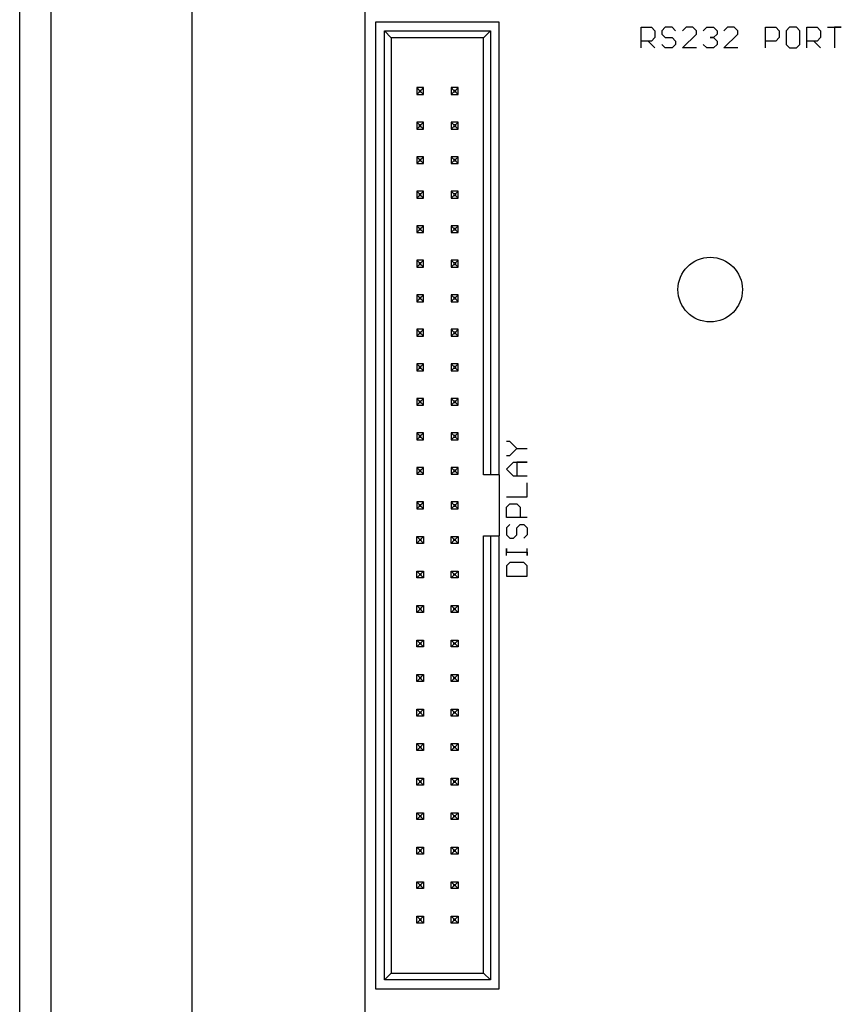
# Model space of a CAD drawing. Units: inches. Extents: x 399.4 to 459.9, y -56.6 to -27.1.
# Drawn here: x 435.9 to 438.3, y -47 to -44.1 of the extents above; entities that cross this region are included whole.
import ezdxf

# ---------------------------------------------------------------- set-up
doc = ezdxf.new("R2010")
doc.units = ezdxf.units.IN
doc.header["$LTSCALE"] = 1.27
doc.header["$MEASUREMENT"] = 0
doc.layers.get('0').update_dxf_attribs({"linetype": 'CONTINUOUS'})

msp = doc.modelspace()

# ---------------------------------------------------------------- linework, layer by layer
at = {"extrusion": (0, 1, 2.22045e-16)}
for p, q in [((435.9419, -49.2329), (435.9419, -27.9029)), ((435.9419, -49.2329), (435.9419, -27.9029)), ((436.0319, -27.9007), (436.0319, -49.2351)), ((436.0319, -27.9007), (436.0319, -49.2351)), ((436.4419, -49.2351), (436.4419, -27.9007)), ((436.4419, -49.2351), (436.4419, -27.9007)), ((436.9419, -43.6829), (436.9419, -48.4329)), ((436.9419, -43.6829), (436.9419, -48.4329)), ((436.9728, -44.1079), (436.9728, -46.9079)), ((437.331, -44.1079), (436.9728, -44.1079)), ((437.331, -45.4193), (437.331, -44.1079)), ((436.9983, -46.8823), (436.9983, -44.1335)), ((436.9983, -44.1335), (437.3054, -44.1335)), ((437.018, -44.1532), (436.9983, -44.1335)), ((437.2857, -44.1532), (437.3054, -44.1335)), ((437.3054, -44.1335), (437.3054, -45.4193)), ((437.7419, -44.1229), (437.7719, -44.1229)), ((437.7419, -44.1829), (437.7419, -44.1229)), ((437.7719, -44.1229), (437.7819, -44.1329)), ((437.7819, -44.1329), (437.7819, -44.1529)), ((437.8119, -44.1229), (437.8019, -44.1329)), ((437.8019, -44.1329), (437.8019, -44.1429)), ((437.8019, -44.1429), (437.8119, -44.1529)), ((437.8319, -44.1229), (437.8119, -44.1229)), ((437.8419, -44.1329), (437.8319, -44.1229)), ((437.8719, -44.1229), (437.8619, -44.1329)), ((437.8619, -44.1829), (437.9018, -44.1429)), ((437.8918, -44.1229), (437.8719, -44.1229)), ((437.9018, -44.1329), (437.8918, -44.1229)), ((437.9018, -44.1429), (437.9018, -44.1329)), ((437.9218, -44.1329), (437.9318, -44.1229)), ((437.9318, -44.1229), (437.9518, -44.1229)), ((437.9518, -44.1229), (437.9618, -44.1329)), ((437.9618, -44.1429), (437.9518, -44.1529)), ((437.9618, -44.1329), (437.9618, -44.1429)), ((437.9918, -44.1229), (437.9818, -44.1329)), ((437.9818, -44.1829), (438.0218, -44.1429)), ((438.0118, -44.1229), (437.9918, -44.1229)), ((438.0218, -44.1329), (438.0118, -44.1229)), ((438.0218, -44.1429), (438.0218, -44.1329)), ((438.1018, -44.1229), (438.1318, -44.1229)), ((438.1018, -44.1829), (438.1018, -44.1229)), ((438.1318, -44.1229), (438.1418, -44.1329)), ((438.1418, -44.1329), (438.1418, -44.1529)), ((438.1718, -44.1229), (438.1618, -44.1329)), ((438.1618, -44.1329), (438.1618, -44.1729)), ((438.1917, -44.1229), (438.1718, -44.1229)), ((438.2017, -44.1329), (438.1917, -44.1229)), ((438.2017, -44.1729), (438.2017, -44.1329)), ((438.2217, -44.1229), (438.2517, -44.1229)), ((438.2217, -44.1829), (438.2217, -44.1229)), ((438.2517, -44.1229), (438.2617, -44.1329)), ((438.2617, -44.1329), (438.2617, -44.1529)), ((438.2817, -44.1229), (438.3217, -44.1229)), ((438.3017, -44.1229), (438.3017, -44.1829)), ((438.3217, -44.1229), (438.3017, -44.1229)), ((437.018, -44.1532), (437.018, -46.8626)), ((437.2857, -44.1532), (437.018, -44.1532)), ((437.2857, -45.4193), (437.2857, -44.1532)), ((437.7719, -44.1629), (437.7419, -44.1629)), ((437.7619, -44.1629), (437.7819, -44.1829)), ((437.7819, -44.1529), (437.7719, -44.1629)), ((437.8119, -44.1829), (437.8019, -44.1729)), ((437.8119, -44.1529), (437.8319, -44.1529)), ((437.8319, -44.1529), (437.8419, -44.1629)), ((437.8419, -44.1729), (437.8319, -44.1829)), ((437.8419, -44.1629), (437.8419, -44.1729)), ((437.9318, -44.1829), (437.9218, -44.1729)), ((437.9418, -44.1529), (437.9518, -44.1529)), ((437.9518, -44.1529), (437.9418, -44.1529)), ((437.9518, -44.1529), (437.9618, -44.1629)), ((437.9618, -44.1729), (437.9518, -44.1829)), ((437.9618, -44.1629), (437.9618, -44.1729)), ((438.1318, -44.1629), (438.1018, -44.1629)), ((438.1418, -44.1529), (438.1318, -44.1629)), ((438.1618, -44.1729), (438.1718, -44.1829)), ((438.1917, -44.1829), (438.2017, -44.1729)), ((438.2517, -44.1629), (438.2217, -44.1629)), ((438.2417, -44.1629), (438.2617, -44.1829)), ((438.2617, -44.1529), (438.2517, -44.1629)), ((437.8319, -44.1829), (437.8119, -44.1829)), ((437.9018, -44.1829), (437.8619, -44.1829)), ((437.9518, -44.1829), (437.9318, -44.1829)), ((438.0218, -44.1829), (437.9818, -44.1829)), ((438.1718, -44.1829), (438.1917, -44.1829)), ((437.0998, -44.3058), (437.0919, -44.2979)), ((437.0919, -44.2979), (437.0919, -44.3179)), ((437.1119, -44.2979), (437.0919, -44.2979)), ((437.0919, -44.3179), (437.0998, -44.31)), ((437.104, -44.3058), (437.0998, -44.3058)), ((437.0998, -44.31), (437.0998, -44.3058)), ((437.0998, -44.31), (437.104, -44.31)), ((437.104, -44.3058), (437.1119, -44.2979)), ((437.104, -44.31), (437.104, -44.3058)), ((437.1119, -44.3179), (437.104, -44.31)), ((437.1119, -44.3179), (437.1119, -44.2979)), ((437.2119, -44.2979), (437.1919, -44.2979)), ((437.1919, -44.2979), (437.1998, -44.3058)), ((437.1919, -44.2979), (437.1919, -44.3179)), ((437.1998, -44.31), (437.1919, -44.3179)), ((437.204, -44.3058), (437.1998, -44.3058)), ((437.1998, -44.3058), (437.1998, -44.31)), ((437.1998, -44.31), (437.204, -44.31)), ((437.2119, -44.2979), (437.204, -44.3058)), ((437.204, -44.3058), (437.204, -44.31)), ((437.204, -44.31), (437.2119, -44.3179)), ((437.2119, -44.3179), (437.2119, -44.2979)), ((437.0919, -44.3179), (437.1119, -44.3179)), ((437.1919, -44.3179), (437.2119, -44.3179)), ((437.1119, -44.3979), (437.0919, -44.3979)), ((437.0998, -44.4058), (437.0919, -44.3979)), ((437.0919, -44.3979), (437.0919, -44.4179)), ((437.104, -44.4058), (437.1119, -44.3979)), ((437.1119, -44.4179), (437.1119, -44.3979)), ((437.2119, -44.3979), (437.1919, -44.3979)), ((437.1919, -44.3979), (437.1998, -44.4058)), ((437.1919, -44.3979), (437.1919, -44.4179)), ((437.2119, -44.3979), (437.204, -44.4058)), ((437.2119, -44.4179), (437.2119, -44.3979)), ((437.0919, -44.4179), (437.0998, -44.41)), ((437.0919, -44.4179), (437.1119, -44.4179)), ((437.104, -44.4058), (437.0998, -44.4058)), ((437.0998, -44.41), (437.0998, -44.4058)), ((437.0998, -44.41), (437.104, -44.41)), ((437.104, -44.41), (437.104, -44.4058)), ((437.1119, -44.4179), (437.104, -44.41)), ((437.1998, -44.41), (437.1919, -44.4179)), ((437.1919, -44.4179), (437.2119, -44.4179)), ((437.204, -44.4058), (437.1998, -44.4058)), ((437.1998, -44.4058), (437.1998, -44.41)), ((437.1998, -44.41), (437.204, -44.41)), ((437.204, -44.4058), (437.204, -44.41)), ((437.204, -44.41), (437.2119, -44.4179)), ((437.1119, -44.4979), (437.0919, -44.4979)), ((437.0998, -44.5058), (437.0919, -44.4979)), ((437.0919, -44.4979), (437.0919, -44.5179)), ((437.0919, -44.5179), (437.0998, -44.51)), ((437.104, -44.5058), (437.0998, -44.5058)), ((437.0998, -44.51), (437.0998, -44.5058)), ((437.0998, -44.51), (437.104, -44.51)), ((437.104, -44.5058), (437.1119, -44.4979)), ((437.104, -44.51), (437.104, -44.5058)), ((437.1119, -44.5179), (437.104, -44.51)), ((437.1119, -44.5179), (437.1119, -44.4979)), ((437.2119, -44.4979), (437.1919, -44.4979)), ((437.1919, -44.4979), (437.1998, -44.5058)), ((437.1919, -44.4979), (437.1919, -44.5179)), ((437.1998, -44.51), (437.1919, -44.5179)), ((437.204, -44.5058), (437.1998, -44.5058)), ((437.1998, -44.5058), (437.1998, -44.51)), ((437.1998, -44.51), (437.204, -44.51)), ((437.2119, -44.4979), (437.204, -44.5058)), ((437.204, -44.5058), (437.204, -44.51)), ((437.204, -44.51), (437.2119, -44.5179)), ((437.2119, -44.5179), (437.2119, -44.4979)), ((437.0919, -44.5179), (437.1119, -44.5179)), ((437.1919, -44.5179), (437.2119, -44.5179)), ((437.1119, -44.5979), (437.0919, -44.5979)), ((437.0998, -44.6058), (437.0919, -44.5979)), ((437.0919, -44.5979), (437.0919, -44.6179)), ((437.104, -44.6058), (437.1119, -44.5979)), ((437.1119, -44.6179), (437.1119, -44.5979)), ((437.2119, -44.5979), (437.1919, -44.5979)), ((437.1919, -44.5979), (437.1998, -44.6058)), ((437.1919, -44.5979), (437.1919, -44.6179)), ((437.2119, -44.5979), (437.204, -44.6058)), ((437.2119, -44.6179), (437.2119, -44.5979)), ((437.0919, -44.6179), (437.0998, -44.61)), ((437.0919, -44.6179), (437.1119, -44.6179)), ((437.104, -44.6058), (437.0998, -44.6058)), ((437.0998, -44.61), (437.0998, -44.6058)), ((437.0998, -44.61), (437.104, -44.61)), ((437.104, -44.61), (437.104, -44.6058)), ((437.1119, -44.6179), (437.104, -44.61)), ((437.1998, -44.61), (437.1919, -44.6179)), ((437.1919, -44.6179), (437.2119, -44.6179)), ((437.204, -44.6058), (437.1998, -44.6058)), ((437.1998, -44.6058), (437.1998, -44.61)), ((437.1998, -44.61), (437.204, -44.61)), ((437.204, -44.6058), (437.204, -44.61)), ((437.204, -44.61), (437.2119, -44.6179)), ((437.1119, -44.6979), (437.0919, -44.6979)), ((437.0998, -44.7058), (437.0919, -44.6979)), ((437.0919, -44.6979), (437.0919, -44.7179)), ((437.0919, -44.7179), (437.0998, -44.71)), ((437.104, -44.7058), (437.0998, -44.7058)), ((437.0998, -44.71), (437.0998, -44.7058)), ((437.0998, -44.71), (437.104, -44.71)), ((437.104, -44.7058), (437.1119, -44.6979)), ((437.104, -44.71), (437.104, -44.7058)), ((437.1119, -44.7179), (437.104, -44.71)), ((437.1119, -44.7179), (437.1119, -44.6979)), ((437.2119, -44.6979), (437.1919, -44.6979)), ((437.1919, -44.6979), (437.1998, -44.7058)), ((437.1919, -44.6979), (437.1919, -44.7179)), ((437.1998, -44.71), (437.1919, -44.7179)), ((437.204, -44.7058), (437.1998, -44.7058)), ((437.1998, -44.7058), (437.1998, -44.71)), ((437.1998, -44.71), (437.204, -44.71)), ((437.2119, -44.6979), (437.204, -44.7058)), ((437.204, -44.7058), (437.204, -44.71)), ((437.204, -44.71), (437.2119, -44.7179)), ((437.2119, -44.7179), (437.2119, -44.6979)), ((437.0919, -44.7179), (437.1119, -44.7179)), ((437.1919, -44.7179), (437.2119, -44.7179)), ((437.1119, -44.7979), (437.0919, -44.7979)), ((437.0998, -44.8058), (437.0919, -44.7979)), ((437.0919, -44.7979), (437.0919, -44.8179)), ((437.104, -44.8058), (437.1119, -44.7979)), ((437.1119, -44.8179), (437.1119, -44.7979)), ((437.2119, -44.7979), (437.1919, -44.7979)), ((437.1919, -44.7979), (437.1998, -44.8058)), ((437.1919, -44.7979), (437.1919, -44.8179)), ((437.2119, -44.7979), (437.204, -44.8058)), ((437.2119, -44.8179), (437.2119, -44.7979)), ((437.0919, -44.8179), (437.0998, -44.81)), ((437.0919, -44.8179), (437.1119, -44.8179)), ((437.104, -44.8058), (437.0998, -44.8058)), ((437.0998, -44.81), (437.0998, -44.8058)), ((437.0998, -44.81), (437.104, -44.81)), ((437.104, -44.81), (437.104, -44.8058)), ((437.1119, -44.8179), (437.104, -44.81)), ((437.1998, -44.81), (437.1919, -44.8179)), ((437.1919, -44.8179), (437.2119, -44.8179)), ((437.204, -44.8058), (437.1998, -44.8058)), ((437.1998, -44.8058), (437.1998, -44.81)), ((437.1998, -44.81), (437.204, -44.81)), ((437.204, -44.8058), (437.204, -44.81)), ((437.204, -44.81), (437.2119, -44.8179)), ((437.1119, -44.8979), (437.0919, -44.8979)), ((437.0998, -44.9058), (437.0919, -44.8979)), ((437.0919, -44.8979), (437.0919, -44.9179)), ((437.0919, -44.9179), (437.0998, -44.91)), ((437.104, -44.9058), (437.0998, -44.9058)), ((437.0998, -44.91), (437.0998, -44.9058)), ((437.0998, -44.91), (437.104, -44.91)), ((437.104, -44.9058), (437.1119, -44.8979)), ((437.104, -44.91), (437.104, -44.9058)), ((437.1119, -44.9179), (437.104, -44.91)), ((437.1119, -44.9179), (437.1119, -44.8979)), ((437.2119, -44.8979), (437.1919, -44.8979)), ((437.1919, -44.8979), (437.1998, -44.9058)), ((437.1919, -44.8979), (437.1919, -44.9179)), ((437.1998, -44.91), (437.1919, -44.9179)), ((437.204, -44.9058), (437.1998, -44.9058)), ((437.1998, -44.9058), (437.1998, -44.91)), ((437.1998, -44.91), (437.204, -44.91)), ((437.2119, -44.8979), (437.204, -44.9058)), ((437.204, -44.9058), (437.204, -44.91)), ((437.204, -44.91), (437.2119, -44.9179)), ((437.2119, -44.9179), (437.2119, -44.8979)), ((437.0919, -44.9179), (437.1119, -44.9179)), ((437.1919, -44.9179), (437.2119, -44.9179)), ((437.1119, -44.9979), (437.0919, -44.9979)), ((437.0998, -45.0058), (437.0919, -44.9979)), ((437.0919, -44.9979), (437.0919, -45.0179)), ((437.104, -45.0058), (437.1119, -44.9979)), ((437.1119, -45.0179), (437.1119, -44.9979)), ((437.2119, -44.9979), (437.1919, -44.9979)), ((437.1919, -44.9979), (437.1998, -45.0058)), ((437.1919, -44.9979), (437.1919, -45.0179)), ((437.2119, -44.9979), (437.204, -45.0058)), ((437.2119, -45.0179), (437.2119, -44.9979)), ((437.0919, -45.0179), (437.0998, -45.01)), ((437.0919, -45.0179), (437.1119, -45.0179)), ((437.104, -45.0058), (437.0998, -45.0058)), ((437.0998, -45.01), (437.0998, -45.0058)), ((437.0998, -45.01), (437.104, -45.01)), ((437.104, -45.01), (437.104, -45.0058)), ((437.1119, -45.0179), (437.104, -45.01)), ((437.1998, -45.01), (437.1919, -45.0179)), ((437.1919, -45.0179), (437.2119, -45.0179)), ((437.204, -45.0058), (437.1998, -45.0058)), ((437.1998, -45.0058), (437.1998, -45.01)), ((437.1998, -45.01), (437.204, -45.01)), ((437.204, -45.0058), (437.204, -45.01)), ((437.204, -45.01), (437.2119, -45.0179)), ((437.1119, -45.0979), (437.0919, -45.0979)), ((437.0998, -45.1058), (437.0919, -45.0979)), ((437.0919, -45.0979), (437.0919, -45.1179)), ((437.0919, -45.1179), (437.0998, -45.11)), ((437.104, -45.1058), (437.0998, -45.1058)), ((437.0998, -45.11), (437.0998, -45.1058)), ((437.0998, -45.11), (437.104, -45.11)), ((437.104, -45.1058), (437.1119, -45.0979)), ((437.104, -45.11), (437.104, -45.1058)), ((437.1119, -45.1179), (437.104, -45.11)), ((437.1119, -45.1179), (437.1119, -45.0979)), ((437.2119, -45.0979), (437.1919, -45.0979)), ((437.1919, -45.0979), (437.1998, -45.1058)), ((437.1919, -45.0979), (437.1919, -45.1179)), ((437.1998, -45.11), (437.1919, -45.1179)), ((437.204, -45.1058), (437.1998, -45.1058)), ((437.1998, -45.1058), (437.1998, -45.11)), ((437.1998, -45.11), (437.204, -45.11)), ((437.2119, -45.0979), (437.204, -45.1058)), ((437.204, -45.1058), (437.204, -45.11)), ((437.204, -45.11), (437.2119, -45.1179)), ((437.2119, -45.1179), (437.2119, -45.0979)), ((437.0919, -45.1179), (437.1119, -45.1179)), ((437.1919, -45.1179), (437.2119, -45.1179)), ((437.1119, -45.1979), (437.0919, -45.1979)), ((437.0998, -45.2058), (437.0919, -45.1979)), ((437.0919, -45.1979), (437.0919, -45.2179)), ((437.104, -45.2058), (437.1119, -45.1979)), ((437.1119, -45.2179), (437.1119, -45.1979)), ((437.2119, -45.1979), (437.1919, -45.1979)), ((437.1919, -45.1979), (437.1998, -45.2058)), ((437.1919, -45.1979), (437.1919, -45.2179)), ((437.2119, -45.1979), (437.204, -45.2058)), ((437.2119, -45.2179), (437.2119, -45.1979)), ((437.0919, -45.2179), (437.0998, -45.21)), ((437.0919, -45.2179), (437.1119, -45.2179)), ((437.104, -45.2058), (437.0998, -45.2058)), ((437.0998, -45.21), (437.0998, -45.2058)), ((437.0998, -45.21), (437.104, -45.21)), ((437.104, -45.21), (437.104, -45.2058)), ((437.1119, -45.2179), (437.104, -45.21)), ((437.1998, -45.21), (437.1919, -45.2179)), ((437.1919, -45.2179), (437.2119, -45.2179)), ((437.204, -45.2058), (437.1998, -45.2058)), ((437.1998, -45.2058), (437.1998, -45.21)), ((437.1998, -45.21), (437.204, -45.21)), ((437.204, -45.2058), (437.204, -45.21)), ((437.204, -45.21), (437.2119, -45.2179)), ((437.1119, -45.2979), (437.0919, -45.2979)), ((437.0998, -45.3058), (437.0919, -45.2979)), ((437.0919, -45.2979), (437.0919, -45.3179)), ((437.0919, -45.3179), (437.0998, -45.31)), ((437.104, -45.3058), (437.0998, -45.3058)), ((437.0998, -45.31), (437.0998, -45.3058)), ((437.0998, -45.31), (437.104, -45.31)), ((437.104, -45.3058), (437.1119, -45.2979)), ((437.104, -45.31), (437.104, -45.3058)), ((437.1119, -45.3179), (437.104, -45.31)), ((437.1119, -45.3179), (437.1119, -45.2979)), ((437.2119, -45.2979), (437.1919, -45.2979)), ((437.1919, -45.2979), (437.1998, -45.3058)), ((437.1919, -45.2979), (437.1919, -45.3179)), ((437.1998, -45.31), (437.1919, -45.3179)), ((437.204, -45.3058), (437.1998, -45.3058)), ((437.1998, -45.3058), (437.1998, -45.31)), ((437.1998, -45.31), (437.204, -45.31)), ((437.2119, -45.2979), (437.204, -45.3058)), ((437.204, -45.3058), (437.204, -45.31)), ((437.204, -45.31), (437.2119, -45.3179)), ((437.2119, -45.3179), (437.2119, -45.2979)), ((437.0919, -45.3179), (437.1119, -45.3179)), ((437.1919, -45.3179), (437.2119, -45.3179)), ((437.3619, -45.323), (437.3519, -45.323)), ((437.3819, -45.343), (437.3619, -45.323)), ((437.3619, -45.363), (437.3819, -45.343)), ((437.3819, -45.343), (437.4119, -45.343)), ((437.3519, -45.363), (437.3619, -45.363)), ((437.1119, -45.3979), (437.0919, -45.3979)), ((437.0998, -45.4058), (437.0919, -45.3979)), ((437.0919, -45.3979), (437.0919, -45.4179)), ((437.104, -45.4058), (437.1119, -45.3979)), ((437.1119, -45.4179), (437.1119, -45.3979)), ((437.2119, -45.3979), (437.1919, -45.3979)), ((437.1919, -45.3979), (437.1998, -45.4058)), ((437.1919, -45.3979), (437.1919, -45.4179)), ((437.2119, -45.3979), (437.204, -45.4058)), ((437.2119, -45.4179), (437.2119, -45.3979)), ((437.3519, -45.403), (437.3719, -45.383)), ((437.3719, -45.383), (437.4119, -45.383)), ((437.3819, -45.383), (437.3819, -45.423)), ((437.4119, -45.383), (437.3819, -45.383)), ((437.0919, -45.4179), (437.0998, -45.41)), ((437.0919, -45.4179), (437.1119, -45.4179)), ((437.104, -45.4058), (437.0998, -45.4058)), ((437.0998, -45.41), (437.0998, -45.4058)), ((437.0998, -45.41), (437.104, -45.41)), ((437.104, -45.41), (437.104, -45.4058)), ((437.1119, -45.4179), (437.104, -45.41)), ((437.1998, -45.41), (437.1919, -45.4179)), ((437.1919, -45.4179), (437.2119, -45.4179)), ((437.204, -45.4058), (437.1998, -45.4058)), ((437.1998, -45.4058), (437.1998, -45.41)), ((437.1998, -45.41), (437.204, -45.41)), ((437.204, -45.4058), (437.204, -45.41)), ((437.204, -45.41), (437.2119, -45.4179)), ((437.3054, -45.4193), (437.2857, -45.4193)), ((437.331, -45.4193), (437.3054, -45.4193)), ((437.331, -45.4193), (437.331, -45.5965)), ((437.3719, -45.423), (437.3519, -45.403)), ((437.4119, -45.423), (437.3719, -45.423)), ((437.4119, -45.483), (437.4119, -45.443)), ((437.3519, -45.483), (437.4119, -45.483)), ((437.1119, -45.4979), (437.0919, -45.4979)), ((437.0998, -45.5058), (437.0919, -45.4979)), ((437.0919, -45.4979), (437.0919, -45.5179)), ((437.0919, -45.5179), (437.0998, -45.51)), ((437.104, -45.5058), (437.0998, -45.5058)), ((437.0998, -45.51), (437.0998, -45.5058)), ((437.0998, -45.51), (437.104, -45.51)), ((437.104, -45.5058), (437.1119, -45.4979)), ((437.104, -45.51), (437.104, -45.5058)), ((437.1119, -45.5179), (437.104, -45.51)), ((437.1119, -45.5179), (437.1119, -45.4979)), ((437.2119, -45.4979), (437.1919, -45.4979)), ((437.1919, -45.4979), (437.1998, -45.5058)), ((437.1919, -45.4979), (437.1919, -45.5179)), ((437.1998, -45.51), (437.1919, -45.5179)), ((437.204, -45.5058), (437.1998, -45.5058)), ((437.1998, -45.5058), (437.1998, -45.51)), ((437.1998, -45.51), (437.204, -45.51)), ((437.2119, -45.4979), (437.204, -45.5058)), ((437.204, -45.5058), (437.204, -45.51)), ((437.204, -45.51), (437.2119, -45.5179)), ((437.2119, -45.5179), (437.2119, -45.4979)), ((437.3519, -45.513), (437.3619, -45.503)), ((437.3519, -45.543), (437.3519, -45.513)), ((437.3619, -45.503), (437.3819, -45.503)), ((437.3819, -45.503), (437.3919, -45.513)), ((437.3919, -45.513), (437.3919, -45.543)), ((437.0919, -45.5179), (437.1119, -45.5179)), ((437.1919, -45.5179), (437.2119, -45.5179)), ((437.4119, -45.543), (437.3519, -45.543)), ((437.3619, -45.563), (437.3519, -45.5729)), ((437.3819, -45.5729), (437.3919, -45.563)), ((437.3919, -45.563), (437.4019, -45.563)), ((437.4019, -45.563), (437.4119, -45.5729)), ((437.0919, -45.5979), (437.1119, -45.5979)), ((437.0919, -45.5979), (437.0998, -45.6058)), ((437.0919, -45.6179), (437.0919, -45.5979)), ((437.1119, -45.5979), (437.104, -45.6058)), ((437.1119, -45.5979), (437.1119, -45.6179)), ((437.1998, -45.6058), (437.1919, -45.5979)), ((437.1919, -45.6179), (437.1919, -45.5979)), ((437.1919, -45.5979), (437.2119, -45.5979)), ((437.204, -45.6058), (437.2119, -45.5979)), ((437.2119, -45.5979), (437.2119, -45.6179)), ((437.2857, -46.8626), (437.2857, -45.5965)), ((437.2857, -45.5965), (437.3054, -45.5965)), ((437.3054, -45.5965), (437.331, -45.5965)), ((437.3054, -45.5965), (437.3054, -46.8823)), ((437.331, -46.9079), (437.331, -45.5965)), ((437.3519, -45.5729), (437.3519, -45.5929)), ((437.3519, -45.5929), (437.3619, -45.6029)), ((437.3719, -45.6029), (437.3819, -45.5929)), ((437.3819, -45.5929), (437.3819, -45.5729)), ((437.4119, -45.5929), (437.4019, -45.6029)), ((437.4119, -45.5729), (437.4119, -45.5929)), ((437.0998, -45.61), (437.0919, -45.6179)), ((437.1119, -45.6179), (437.0919, -45.6179)), ((437.0998, -45.6058), (437.104, -45.6058)), ((437.0998, -45.6058), (437.0998, -45.61)), ((437.104, -45.61), (437.0998, -45.61)), ((437.104, -45.6058), (437.104, -45.61)), ((437.104, -45.61), (437.1119, -45.6179)), ((437.1919, -45.6179), (437.1998, -45.61)), ((437.2119, -45.6179), (437.1919, -45.6179)), ((437.1998, -45.6058), (437.204, -45.6058)), ((437.1998, -45.61), (437.1998, -45.6058)), ((437.204, -45.61), (437.1998, -45.61)), ((437.204, -45.61), (437.204, -45.6058)), ((437.2119, -45.6179), (437.204, -45.61)), ((437.3619, -45.6029), (437.3719, -45.6029)), ((437.3519, -45.6529), (437.3519, -45.6329)), ((437.3519, -45.6329), (437.3519, -45.6429)), ((437.3519, -45.6429), (437.4119, -45.6429)), ((437.4119, -45.6529), (437.4119, -45.6329)), ((437.4119, -45.6429), (437.4119, -45.6529)), ((437.3619, -45.6729), (437.3519, -45.6829)), ((437.3519, -45.6829), (437.3519, -45.7129)), ((437.4019, -45.6729), (437.3619, -45.6729)), ((437.4119, -45.6829), (437.4019, -45.6729)), ((437.4119, -45.7129), (437.4119, -45.6829)), ((437.0919, -45.6979), (437.1119, -45.6979)), ((437.0919, -45.6979), (437.0998, -45.7058)), ((437.0919, -45.7179), (437.0919, -45.6979)), ((437.0998, -45.71), (437.0919, -45.7179)), ((437.0998, -45.7058), (437.104, -45.7058)), ((437.0998, -45.7058), (437.0998, -45.71)), ((437.104, -45.71), (437.0998, -45.71)), ((437.1119, -45.6979), (437.104, -45.7058)), ((437.104, -45.7058), (437.104, -45.71)), ((437.104, -45.71), (437.1119, -45.7179)), ((437.1119, -45.6979), (437.1119, -45.7179)), ((437.1998, -45.7058), (437.1919, -45.6979)), ((437.1919, -45.7179), (437.1919, -45.6979)), ((437.1919, -45.6979), (437.2119, -45.6979)), ((437.1919, -45.7179), (437.1998, -45.71)), ((437.1998, -45.7058), (437.204, -45.7058)), ((437.1998, -45.71), (437.1998, -45.7058)), ((437.204, -45.71), (437.1998, -45.71)), ((437.204, -45.7058), (437.2119, -45.6979)), ((437.204, -45.71), (437.204, -45.7058)), ((437.2119, -45.7179), (437.204, -45.71)), ((437.2119, -45.6979), (437.2119, -45.7179)), ((437.3519, -45.7129), (437.4119, -45.7129)), ((437.1119, -45.7179), (437.0919, -45.7179)), ((437.2119, -45.7179), (437.1919, -45.7179)), ((437.0919, -45.7979), (437.1119, -45.7979)), ((437.0919, -45.7979), (437.0998, -45.8058)), ((437.0919, -45.8179), (437.0919, -45.7979)), ((437.1119, -45.7979), (437.104, -45.8058)), ((437.1119, -45.7979), (437.1119, -45.8179)), ((437.1998, -45.8058), (437.1919, -45.7979)), ((437.1919, -45.8179), (437.1919, -45.7979)), ((437.1919, -45.7979), (437.2119, -45.7979)), ((437.204, -45.8058), (437.2119, -45.7979)), ((437.2119, -45.7979), (437.2119, -45.8179)), ((437.0998, -45.81), (437.0919, -45.8179)), ((437.1119, -45.8179), (437.0919, -45.8179)), ((437.0998, -45.8058), (437.104, -45.8058)), ((437.0998, -45.8058), (437.0998, -45.81)), ((437.104, -45.81), (437.0998, -45.81)), ((437.104, -45.8058), (437.104, -45.81)), ((437.104, -45.81), (437.1119, -45.8179)), ((437.1919, -45.8179), (437.1998, -45.81)), ((437.2119, -45.8179), (437.1919, -45.8179)), ((437.1998, -45.8058), (437.204, -45.8058)), ((437.1998, -45.81), (437.1998, -45.8058)), ((437.204, -45.81), (437.1998, -45.81)), ((437.204, -45.81), (437.204, -45.8058)), ((437.2119, -45.8179), (437.204, -45.81)), ((437.0919, -45.8979), (437.1119, -45.8979)), ((437.0919, -45.8979), (437.0998, -45.9058)), ((437.0919, -45.9179), (437.0919, -45.8979)), ((437.0998, -45.91), (437.0919, -45.9179)), ((437.0998, -45.9058), (437.104, -45.9058)), ((437.0998, -45.9058), (437.0998, -45.91)), ((437.104, -45.91), (437.0998, -45.91)), ((437.1119, -45.8979), (437.104, -45.9058)), ((437.104, -45.9058), (437.104, -45.91)), ((437.104, -45.91), (437.1119, -45.9179)), ((437.1119, -45.8979), (437.1119, -45.9179)), ((437.1998, -45.9058), (437.1919, -45.8979)), ((437.1919, -45.9179), (437.1919, -45.8979)), ((437.1919, -45.8979), (437.2119, -45.8979)), ((437.1919, -45.9179), (437.1998, -45.91)), ((437.1998, -45.9058), (437.204, -45.9058)), ((437.1998, -45.91), (437.1998, -45.9058)), ((437.204, -45.91), (437.1998, -45.91)), ((437.204, -45.9058), (437.2119, -45.8979)), ((437.204, -45.91), (437.204, -45.9058)), ((437.2119, -45.9179), (437.204, -45.91)), ((437.2119, -45.8979), (437.2119, -45.9179)), ((437.1119, -45.9179), (437.0919, -45.9179)), ((437.2119, -45.9179), (437.1919, -45.9179)), ((437.0919, -45.9979), (437.1119, -45.9979)), ((437.0919, -45.9979), (437.0998, -46.0058)), ((437.0919, -46.0179), (437.0919, -45.9979)), ((437.1119, -45.9979), (437.104, -46.0058)), ((437.1119, -45.9979), (437.1119, -46.0179)), ((437.1998, -46.0058), (437.1919, -45.9979)), ((437.1919, -46.0179), (437.1919, -45.9979)), ((437.1919, -45.9979), (437.2119, -45.9979)), ((437.204, -46.0058), (437.2119, -45.9979)), ((437.2119, -45.9979), (437.2119, -46.0179)), ((437.0998, -46.01), (437.0919, -46.0179)), ((437.1119, -46.0179), (437.0919, -46.0179)), ((437.0998, -46.0058), (437.104, -46.0058)), ((437.0998, -46.0058), (437.0998, -46.01)), ((437.104, -46.01), (437.0998, -46.01)), ((437.104, -46.0058), (437.104, -46.01)), ((437.104, -46.01), (437.1119, -46.0179)), ((437.1919, -46.0179), (437.1998, -46.01)), ((437.2119, -46.0179), (437.1919, -46.0179)), ((437.1998, -46.0058), (437.204, -46.0058)), ((437.1998, -46.01), (437.1998, -46.0058)), ((437.204, -46.01), (437.1998, -46.01)), ((437.204, -46.01), (437.204, -46.0058)), ((437.2119, -46.0179), (437.204, -46.01)), ((437.0919, -46.0979), (437.1119, -46.0979)), ((437.0919, -46.0979), (437.0998, -46.1058)), ((437.0919, -46.1179), (437.0919, -46.0979)), ((437.0998, -46.11), (437.0919, -46.1179)), ((437.0998, -46.1058), (437.104, -46.1058)), ((437.0998, -46.1058), (437.0998, -46.11)), ((437.104, -46.11), (437.0998, -46.11)), ((437.1119, -46.0979), (437.104, -46.1058)), ((437.104, -46.1058), (437.104, -46.11)), ((437.104, -46.11), (437.1119, -46.1179)), ((437.1119, -46.0979), (437.1119, -46.1179)), ((437.1998, -46.1058), (437.1919, -46.0979)), ((437.1919, -46.1179), (437.1919, -46.0979)), ((437.1919, -46.0979), (437.2119, -46.0979)), ((437.1919, -46.1179), (437.1998, -46.11)), ((437.1998, -46.1058), (437.204, -46.1058)), ((437.1998, -46.11), (437.1998, -46.1058)), ((437.204, -46.11), (437.1998, -46.11)), ((437.204, -46.1058), (437.2119, -46.0979)), ((437.204, -46.11), (437.204, -46.1058)), ((437.2119, -46.1179), (437.204, -46.11)), ((437.2119, -46.0979), (437.2119, -46.1179)), ((437.1119, -46.1179), (437.0919, -46.1179)), ((437.2119, -46.1179), (437.1919, -46.1179)), ((437.0919, -46.1979), (437.1119, -46.1979)), ((437.0919, -46.1979), (437.0998, -46.2058)), ((437.0919, -46.2179), (437.0919, -46.1979)), ((437.1119, -46.1979), (437.104, -46.2058)), ((437.1119, -46.1979), (437.1119, -46.2179)), ((437.1998, -46.2058), (437.1919, -46.1979)), ((437.1919, -46.2179), (437.1919, -46.1979)), ((437.1919, -46.1979), (437.2119, -46.1979)), ((437.204, -46.2058), (437.2119, -46.1979)), ((437.2119, -46.1979), (437.2119, -46.2179)), ((437.0998, -46.21), (437.0919, -46.2179)), ((437.1119, -46.2179), (437.0919, -46.2179)), ((437.0998, -46.2058), (437.104, -46.2058)), ((437.0998, -46.2058), (437.0998, -46.21)), ((437.104, -46.21), (437.0998, -46.21)), ((437.104, -46.2058), (437.104, -46.21)), ((437.104, -46.21), (437.1119, -46.2179)), ((437.1919, -46.2179), (437.1998, -46.21)), ((437.2119, -46.2179), (437.1919, -46.2179)), ((437.1998, -46.2058), (437.204, -46.2058)), ((437.1998, -46.21), (437.1998, -46.2058)), ((437.204, -46.21), (437.1998, -46.21)), ((437.204, -46.21), (437.204, -46.2058)), ((437.2119, -46.2179), (437.204, -46.21)), ((437.0919, -46.2979), (437.1119, -46.2979)), ((437.0919, -46.2979), (437.0998, -46.3058)), ((437.0919, -46.3179), (437.0919, -46.2979)), ((437.0998, -46.31), (437.0919, -46.3179)), ((437.0998, -46.3058), (437.104, -46.3058)), ((437.0998, -46.3058), (437.0998, -46.31)), ((437.104, -46.31), (437.0998, -46.31)), ((437.1119, -46.2979), (437.104, -46.3058)), ((437.104, -46.3058), (437.104, -46.31)), ((437.104, -46.31), (437.1119, -46.3179)), ((437.1119, -46.2979), (437.1119, -46.3179)), ((437.1998, -46.3058), (437.1919, -46.2979)), ((437.1919, -46.3179), (437.1919, -46.2979)), ((437.1919, -46.2979), (437.2119, -46.2979)), ((437.1919, -46.3179), (437.1998, -46.31)), ((437.1998, -46.3058), (437.204, -46.3058)), ((437.1998, -46.31), (437.1998, -46.3058)), ((437.204, -46.31), (437.1998, -46.31)), ((437.204, -46.3058), (437.2119, -46.2979)), ((437.204, -46.31), (437.204, -46.3058)), ((437.2119, -46.3179), (437.204, -46.31)), ((437.2119, -46.2979), (437.2119, -46.3179)), ((437.1119, -46.3179), (437.0919, -46.3179)), ((437.2119, -46.3179), (437.1919, -46.3179)), ((437.0919, -46.3979), (437.1119, -46.3979)), ((437.0919, -46.3979), (437.0998, -46.4058)), ((437.0919, -46.4179), (437.0919, -46.3979)), ((437.1119, -46.3979), (437.104, -46.4058)), ((437.1119, -46.3979), (437.1119, -46.4179)), ((437.1998, -46.4058), (437.1919, -46.3979)), ((437.1919, -46.4179), (437.1919, -46.3979)), ((437.1919, -46.3979), (437.2119, -46.3979)), ((437.204, -46.4058), (437.2119, -46.3979)), ((437.2119, -46.3979), (437.2119, -46.4179)), ((437.0998, -46.41), (437.0919, -46.4179)), ((437.1119, -46.4179), (437.0919, -46.4179)), ((437.0998, -46.4058), (437.104, -46.4058)), ((437.0998, -46.4058), (437.0998, -46.41)), ((437.104, -46.41), (437.0998, -46.41)), ((437.104, -46.4058), (437.104, -46.41)), ((437.104, -46.41), (437.1119, -46.4179)), ((437.1919, -46.4179), (437.1998, -46.41)), ((437.2119, -46.4179), (437.1919, -46.4179)), ((437.1998, -46.4058), (437.204, -46.4058)), ((437.1998, -46.41), (437.1998, -46.4058)), ((437.204, -46.41), (437.1998, -46.41)), ((437.204, -46.41), (437.204, -46.4058)), ((437.2119, -46.4179), (437.204, -46.41)), ((437.0919, -46.4979), (437.1119, -46.4979)), ((437.0919, -46.4979), (437.0998, -46.5058)), ((437.0919, -46.5179), (437.0919, -46.4979)), ((437.0998, -46.51), (437.0919, -46.5179)), ((437.0998, -46.5058), (437.104, -46.5058)), ((437.0998, -46.5058), (437.0998, -46.51)), ((437.104, -46.51), (437.0998, -46.51)), ((437.1119, -46.4979), (437.104, -46.5058)), ((437.104, -46.5058), (437.104, -46.51)), ((437.104, -46.51), (437.1119, -46.5179)), ((437.1119, -46.4979), (437.1119, -46.5179)), ((437.1998, -46.5058), (437.1919, -46.4979)), ((437.1919, -46.5179), (437.1919, -46.4979)), ((437.1919, -46.4979), (437.2119, -46.4979)), ((437.1919, -46.5179), (437.1998, -46.51)), ((437.1998, -46.5058), (437.204, -46.5058)), ((437.1998, -46.51), (437.1998, -46.5058)), ((437.204, -46.51), (437.1998, -46.51)), ((437.204, -46.5058), (437.2119, -46.4979)), ((437.204, -46.51), (437.204, -46.5058)), ((437.2119, -46.5179), (437.204, -46.51)), ((437.2119, -46.4979), (437.2119, -46.5179)), ((437.1119, -46.5179), (437.0919, -46.5179)), ((437.2119, -46.5179), (437.1919, -46.5179)), ((437.0919, -46.5979), (437.1119, -46.5979)), ((437.0919, -46.5979), (437.0998, -46.6058)), ((437.0919, -46.6179), (437.0919, -46.5979)), ((437.1119, -46.5979), (437.104, -46.6058)), ((437.1119, -46.5979), (437.1119, -46.6179)), ((437.1998, -46.6058), (437.1919, -46.5979)), ((437.1919, -46.6179), (437.1919, -46.5979)), ((437.1919, -46.5979), (437.2119, -46.5979)), ((437.204, -46.6058), (437.2119, -46.5979)), ((437.2119, -46.5979), (437.2119, -46.6179)), ((437.0998, -46.61), (437.0919, -46.6179)), ((437.1119, -46.6179), (437.0919, -46.6179)), ((437.0998, -46.6058), (437.104, -46.6058)), ((437.0998, -46.6058), (437.0998, -46.61)), ((437.104, -46.61), (437.0998, -46.61)), ((437.104, -46.6058), (437.104, -46.61)), ((437.104, -46.61), (437.1119, -46.6179)), ((437.1919, -46.6179), (437.1998, -46.61)), ((437.2119, -46.6179), (437.1919, -46.6179)), ((437.1998, -46.6058), (437.204, -46.6058)), ((437.1998, -46.61), (437.1998, -46.6058)), ((437.204, -46.61), (437.1998, -46.61)), ((437.204, -46.61), (437.204, -46.6058)), ((437.2119, -46.6179), (437.204, -46.61)), ((437.0919, -46.6979), (437.1119, -46.6979)), ((437.0919, -46.6979), (437.0998, -46.7058)), ((437.0919, -46.7179), (437.0919, -46.6979)), ((437.0998, -46.71), (437.0919, -46.7179)), ((437.0998, -46.7058), (437.104, -46.7058)), ((437.0998, -46.7058), (437.0998, -46.71)), ((437.104, -46.71), (437.0998, -46.71)), ((437.1119, -46.6979), (437.104, -46.7058)), ((437.104, -46.7058), (437.104, -46.71)), ((437.104, -46.71), (437.1119, -46.7179)), ((437.1119, -46.6979), (437.1119, -46.7179)), ((437.1998, -46.7058), (437.1919, -46.6979)), ((437.1919, -46.7179), (437.1919, -46.6979)), ((437.1919, -46.6979), (437.2119, -46.6979)), ((437.1919, -46.7179), (437.1998, -46.71)), ((437.1998, -46.7058), (437.204, -46.7058)), ((437.1998, -46.71), (437.1998, -46.7058)), ((437.204, -46.71), (437.1998, -46.71)), ((437.204, -46.7058), (437.2119, -46.6979)), ((437.204, -46.71), (437.204, -46.7058)), ((437.2119, -46.7179), (437.204, -46.71)), ((437.2119, -46.6979), (437.2119, -46.7179)), ((437.1119, -46.7179), (437.0919, -46.7179)), ((437.2119, -46.7179), (437.1919, -46.7179)), ((437.018, -46.8626), (436.9983, -46.8823)), ((437.3054, -46.8823), (436.9983, -46.8823)), ((437.018, -46.8626), (437.2857, -46.8626)), ((437.2857, -46.8626), (437.3054, -46.8823)), ((436.9728, -46.9079), (437.331, -46.9079))]:
    msp.add_line(p, q, dxfattribs=at)
msp.add_circle((437.9419, -44.8829), 0.0935)
msp.add_circle((437.9419, -44.8829), 0.0935)

doc.saveas('drawing.dxf')
